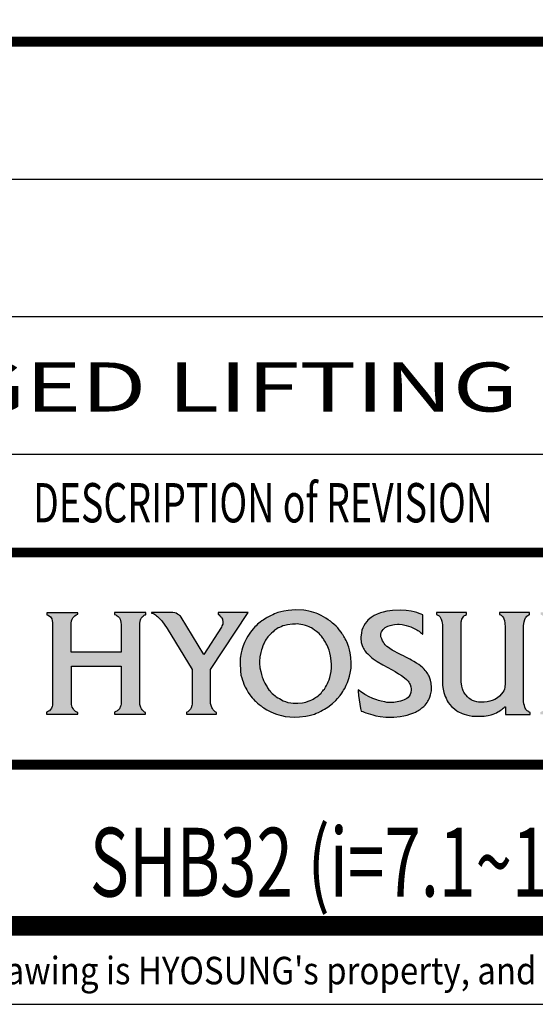
# Model space of a CAD drawing. Units: millimetres. Extents: x 81 to 2610, y 63 to 1800.
# Drawn here: x 1976 to 2094, y 63 to 289 of the extents above; entities that cross this region are included whole.
import ezdxf
from ezdxf.enums import TextEntityAlignment as Align

# ---------------------------------------------------------------- set-up
doc = ezdxf.new("R2010")
doc.units = ezdxf.units.MM
doc.header["$LTSCALE"] = 45
doc.layers.get('0').update_dxf_attribs({"linetype": 'CONTINUOUS', "lineweight": 30})
doc.styles.add('HY견고딕', font='HYGTRE.TTF')
doc.styles.add('ROMANS', font='romans.shx', dxfattribs={"width": 0.7, "height": 3.5, "bigfont": 'whgtxt.shx'})

# ---------------------------------------------------------------- blocks, each defined once
blk = doc.blocks.new('HS_A2양식_S(420X594MM)')
blk.add_line((18, 18), (580, 18))
at = {"color": 0}
blk.add_line((18, 14), (580, 14), dxfattribs=at)
blk.add_line((18, 14), (580, 14), dxfattribs=at)
at = {"color": 3, "const_width": 1}
blk.add_lwpolyline([(22, 18), (576, 18), (576, 396), (22, 396), (22, 17.5)], dxfattribs=at)
at = {"style": 'ROMANS', "width": 0.88}
blk.add_text("The information written in this drawing is HYOSUNG's property, and may not be", height=1.4, dxfattribs=at).set_placement((412.392, 15.017))
blk = doc.blocks.new('HYOSUNG_TITLE_A2')
h = blk.add_hatch(color=160)
h.paths.add_polyline_path([(-131.763, 13.219), (-131.763, 11.329), (-131.774, 11.276), (-131.788, 11.215), (-131.798, 11.17), (-131.845, 11.068), (-131.92, 10.972), (-131.926, 10.968), (-131.926, 10.968), (-131.956, 10.947), (-131.993, 10.921), (-132.112, 10.864), (-132.112, 10.763), (-130.527, 10.763), (-130.527, 10.86), (-130.574, 10.875), (-130.684, 10.963), (-130.774, 11.096), (-130.786, 11.165), (-130.816, 11.264), (-130.816, 15.453), (-130.775, 15.627), (-130.707, 15.708), (-130.642, 15.786), (-130.513, 15.835), (-130.513, 15.939), (-132.114, 15.939), (-132.114, 15.833), (-132.049, 15.818), (-132.011, 15.797), (-131.929, 15.753), (-131.886, 15.705), (-131.822, 15.649), (-131.781, 15.447), (-131.766, 15.312), (-131.766, 13.924), (-134.314, 13.924), (-134.314, 15.4), (-134.294, 15.512), (-134.26, 15.601), (-134.233, 15.673), (-134.192, 15.711), (-134.159, 15.742), (-134.092, 15.806), (-133.983, 15.85), (-133.983, 15.93), (-135.557, 15.93), (-135.557, 15.829), (-135.49, 15.804), (-135.363, 15.721), (-135.299, 15.625), (-135.277, 15.524), (-135.256, 15.429), (-135.256, 11.23), (-135.278, 11.15), (-135.315, 11.081), (-135.342, 11.03), (-135.384, 10.986), (-135.423, 10.945), (-135.475, 10.913), (-135.571, 10.854), (-135.571, 10.765), (-133.977, 10.765), (-133.977, 10.855), (-134.078, 10.897), (-134.144, 10.957), (-134.193, 11.001), (-134.218, 11.049), (-134.258, 11.123), (-134.278, 11.195), (-134.297, 11.264), (-134.297, 13.219)])
h.paths.add_polyline_path([(-127.569, 13.806), (-128.71, 15.706), (-128.796, 15.79), (-128.837, 15.825), (-128.973, 15.9), (-129.047, 15.923), (-129.138, 15.938), (-130.226, 15.938), (-130.226, 15.904), (-130.143, 15.888), (-130.1, 15.879), (-130.027, 15.821), (-129.94, 15.761), (-129.891, 15.713), (-129.815, 15.64), (-129.762, 15.587), (-129.717, 15.529), (-129.674, 15.473), (-129.58, 15.345), (-129.423, 15.132), (-128.159, 13.038), (-128.159, 11.238), (-128.225, 11.049), (-128.307, 10.956), (-128.349, 10.922), (-128.452, 10.836), (-128.452, 10.766), (-126.92, 10.766), (-126.92, 10.843), (-126.984, 10.888), (-127.02, 10.925), (-127.055, 10.96), (-127.108, 11.011), (-127.156, 11.11), (-127.216, 11.277), (-127.216, 13.048), (-125.308, 15.939), (-126.84, 15.939), (-126.84, 15.842), (-126.779, 15.815), (-126.709, 15.741), (-126.655, 15.687), (-126.616, 15.592), (-126.587, 15.457), (-126.604, 15.345), (-126.64, 15.266), (-126.66, 15.199)])
h.paths.add_polyline_path([(-125.673, 12.754), (-125.635, 12.62), (-125.599, 12.492), (-125.566, 12.405), (-125.526, 12.297), (-125.49, 12.214), (-125.456, 12.146), (-125.422, 12.083), (-125.379, 12.004), (-125.305, 11.864), (-125.22, 11.746), (-125.171, 11.686), (-125.104, 11.601), (-125.037, 11.533), (-124.984, 11.471), (-124.934, 11.428), (-124.889, 11.382), (-124.828, 11.327), (-124.753, 11.256), (-124.652, 11.185), (-124.577, 11.128), (-124.446, 11.039), (-124.356, 10.988), (-124.261, 10.938), (-124.183, 10.902), (-123.995, 10.814), (-123.862, 10.765), (-123.738, 10.726), (-123.61, 10.694), (-123.432, 10.654), (-123.191, 10.625), (-122.967, 10.617), (-122.688, 10.627), (-122.376, 10.658), (-122.203, 10.697), (-122.07, 10.733), (-121.936, 10.774), (-121.843, 10.813), (-121.727, 10.86), (-121.608, 10.912), (-121.52, 10.968), (-121.422, 11.025), (-121.258, 11.125), (-121.008, 11.309), (-120.847, 11.466), (-120.758, 11.563), (-120.621, 11.724), (-120.545, 11.844), (-120.492, 11.926), (-120.454, 11.986), (-120.394, 12.08), (-120.357, 12.161), (-120.319, 12.24), (-120.258, 12.378), (-120.219, 12.481), (-120.185, 12.587), (-120.148, 12.706), (-120.113, 12.86), (-120.073, 13.105), (-120.066, 13.377), (-120.077, 13.647), (-120.112, 13.887), (-120.149, 14.049), (-120.187, 14.172), (-120.218, 14.27), (-120.259, 14.363), (-120.29, 14.442), (-120.326, 14.516), (-120.365, 14.6), (-120.4, 14.665), (-120.433, 14.717), (-120.473, 14.782), (-120.539, 14.888), (-120.573, 14.934), (-120.675, 15.062), (-120.751, 15.158), (-120.835, 15.246), (-120.939, 15.348), (-121.011, 15.407), (-121.124, 15.498), (-121.231, 15.575), (-121.349, 15.661), (-121.475, 15.727), (-121.597, 15.79), (-121.767, 15.871), (-121.854, 15.904), (-121.968, 15.939), (-122.081, 15.976), (-122.227, 16.008), (-122.368, 16.038), (-122.472, 16.058), (-122.905, 16.071), (-123.277, 16.05), (-123.49, 16.01), (-123.649, 15.97), (-123.789, 15.934), (-123.883, 15.9), (-123.959, 15.866), (-124.056, 15.829), (-124.135, 15.793), (-124.205, 15.76), (-124.27, 15.724), (-124.336, 15.687), (-124.396, 15.651), (-124.48, 15.598), (-124.615, 15.513), (-124.7, 15.447), (-124.758, 15.403), (-124.832, 15.346), (-124.899, 15.271), (-124.971, 15.208), (-125.049, 15.114), (-125.12, 15.028), (-125.181, 14.949), (-125.256, 14.836), (-125.319, 14.739), (-125.394, 14.623), (-125.498, 14.412), (-125.566, 14.243), (-125.596, 14.141), (-125.632, 14.023), (-125.667, 13.881), (-125.707, 13.612), (-125.714, 13.358), (-125.704, 12.981)])
h.paths.add_polyline_path([(-124.709, 13.125), (-124.733, 13.409), (-124.706, 13.684), (-124.669, 13.899), (-124.624, 14.046), (-124.594, 14.131), (-124.533, 14.32), (-124.497, 14.389), (-124.462, 14.462), (-124.432, 14.526), (-124.392, 14.582), (-124.346, 14.649), (-124.309, 14.703), (-124.254, 14.756), (-124.185, 14.822), (-124.118, 14.887), (-124.036, 14.966), (-123.962, 15.038), (-123.905, 15.077), (-123.847, 15.114), (-123.784, 15.154), (-123.716, 15.181), (-123.627, 15.219), (-123.541, 15.257), (-123.449, 15.281), (-123.302, 15.322), (-123.059, 15.346), (-122.891, 15.354), (-122.817, 15.361), (-122.724, 15.35), (-122.522, 15.317), (-122.39, 15.288), (-122.281, 15.247), (-122.199, 15.217), (-122.142, 15.185), (-122.091, 15.158), (-122.015, 15.104), (-121.927, 15.04), (-121.83, 14.97), (-121.704, 14.879), (-121.641, 14.805), (-121.578, 14.731), (-121.511, 14.643), (-121.479, 14.607), (-121.453, 14.556), (-121.405, 14.488), (-121.364, 14.43), (-121.334, 14.346), (-121.292, 14.271), (-121.259, 14.193), (-121.186, 14.031), (-121.15, 13.889), (-121.113, 13.736), (-121.079, 13.485), (-121.063, 13.296), (-121.063, 13.124), (-121.089, 12.941), (-121.115, 12.793), (-121.157, 12.629), (-121.19, 12.508), (-121.233, 12.416), (-121.274, 12.328), (-121.348, 12.163), (-121.455, 12.012), (-121.509, 11.947), (-121.55, 11.898), (-121.599, 11.839), (-121.695, 11.75), (-121.744, 11.708), (-121.811, 11.65), (-121.874, 11.615), (-121.927, 11.576), (-121.998, 11.536), (-122.062, 11.498), (-122.15, 11.462), (-122.256, 11.426), (-122.372, 11.382), (-122.538, 11.347), (-122.781, 11.327), (-122.888, 11.32), (-123.096, 11.334), (-123.291, 11.365), (-123.405, 11.408), (-123.52, 11.452), (-123.705, 11.557), (-123.869, 11.635), (-123.937, 11.704), (-124.01, 11.764), (-124.088, 11.827), (-124.145, 11.892), (-124.193, 11.952), (-124.248, 12.013), (-124.363, 12.179), (-124.413, 12.267), (-124.457, 12.345), (-124.492, 12.407), (-124.523, 12.485), (-124.561, 12.577), (-124.593, 12.657), (-124.626, 12.78), (-124.67, 12.937)], flags=16)
h = blk.add_hatch(color=160)
h.paths.add_polyline_path([(-103.704, 12.274), (-103.761, 12.395), (-103.805, 12.486), (-103.841, 12.562), (-103.879, 12.667), (-103.92, 12.792), (-103.955, 12.946), (-103.988, 13.188), (-103.998, 13.356), (-103.989, 13.52), (-103.978, 13.633), (-103.948, 13.806), (-103.916, 13.94), (-103.887, 14.055), (-103.85, 14.147), (-103.822, 14.216), (-103.78, 14.282), (-103.734, 14.349), (-103.677, 14.437), (-103.627, 14.514), (-103.588, 14.575), (-103.539, 14.63), (-103.506, 14.668), (-103.431, 14.738), (-103.364, 14.797), (-103.288, 14.858), (-103.224, 14.907), (-103.148, 14.963), (-103.062, 15.018), (-102.926, 15.077), (-102.808, 15.129), (-102.696, 15.176), (-102.579, 15.212), (-102.409, 15.246), (-102.23, 15.276), (-102.058, 15.292), (-101.99, 15.296), (-101.901, 15.292), (-101.729, 15.269), (-101.537, 15.24), (-101.41, 15.207), (-101.289, 15.175), (-101.2, 15.137), (-101.077, 15.085), (-100.994, 15.046), (-100.902, 14.995), (-100.815, 14.943), (-100.731, 14.89), (-100.68, 14.848), (-100.63, 14.804), (-100.59, 14.804), (-100.59, 15.854), (-100.825, 15.905), (-101.029, 15.94), (-101.303, 15.972), (-101.625, 15.999), (-101.819, 16.008), (-102.066, 15.999), (-102.386, 15.981), (-102.653, 15.947), (-102.845, 15.907), (-103.011, 15.864), (-103.192, 15.81), (-103.394, 15.735), (-103.562, 15.66), (-103.656, 15.619), (-103.756, 15.554), (-103.878, 15.477), (-103.975, 15.409), (-104.055, 15.349), (-104.16, 15.263), (-104.226, 15.207), (-104.304, 15.128), (-104.385, 15.043), (-104.458, 14.968), (-104.534, 14.867), (-104.586, 14.786), (-104.655, 14.673), (-104.726, 14.55), (-104.778, 14.444), (-104.853, 14.267), (-104.936, 13.994), (-104.971, 13.777), (-104.996, 13.625), (-105.021, 13.333), (-105.022, 13.167), (-105.018, 12.963), (-104.999, 12.744), (-104.965, 12.567), (-104.934, 12.421), (-104.895, 12.299), (-104.823, 12.137), (-104.778, 12.039), (-104.742, 11.976), (-104.704, 11.908), (-104.62, 11.768), (-104.569, 11.688), (-104.529, 11.625), (-104.475, 11.56), (-104.427, 11.519), (-104.34, 11.429), (-104.263, 11.358), (-104.201, 11.3), (-104.108, 11.219), (-104.037, 11.177), (-103.95, 11.112), (-103.813, 11.024), (-103.692, 10.963), (-103.578, 10.91), (-103.469, 10.86), (-103.308, 10.798), (-103.178, 10.757), (-103.042, 10.717), (-102.903, 10.681), (-102.713, 10.646), (-102.47, 10.619), (-102.088, 10.597), (-101.879, 10.593), (-101.65, 10.596), (-101.228, 10.617), (-100.916, 10.645), (-100.613, 10.692), (-100.403, 10.725), (-100.226, 10.767), (-100.066, 10.801), (-100.032, 10.818), (-100.032, 10.906), (-100.061, 10.932), (-100.07, 10.976), (-100.084, 11.071), (-100.084, 13.047), (-100.068, 13.166), (-100.043, 13.303), (-100.018, 13.372), (-100.001, 13.418), (-101.33, 13.418), (-101.33, 13.313), (-101.261, 13.298), (-101.215, 13.264), (-101.179, 13.229), (-101.141, 13.184), (-101.113, 13.147), (-101.082, 13.087), (-101.06, 13.032), (-101.036, 12.953), (-101.019, 12.831), (-101.019, 11.406), (-101.123, 11.387), (-101.268, 11.351), (-101.458, 11.321), (-101.682, 11.296), (-101.763, 11.292), (-101.868, 11.293), (-102.078, 11.306), (-102.278, 11.327), (-102.44, 11.358), (-102.577, 11.394), (-102.682, 11.433), (-102.777, 11.469), (-102.918, 11.525), (-103.001, 11.581), (-103.104, 11.642), (-103.178, 11.704), (-103.293, 11.797), (-103.359, 11.854), (-103.438, 11.93), (-103.492, 11.988), (-103.539, 12.039), (-103.589, 12.099), (-103.642, 12.171)])
h.paths.add_polyline_path([(-105.68, 15.15), (-105.676, 15.291), (-105.644, 15.451), (-105.617, 15.521), (-105.585, 15.578), (-105.547, 15.64), (-105.512, 15.681), (-105.477, 15.716), (-105.436, 15.757), (-105.377, 15.791), (-105.335, 15.819), (-105.281, 15.839), (-105.281, 15.94), (-106.776, 15.94), (-106.776, 15.836), (-106.708, 15.804), (-106.646, 15.771), (-106.605, 15.733), (-106.567, 15.691), (-106.529, 15.632), (-106.501, 15.579), (-106.467, 15.488), (-106.442, 15.371), (-106.426, 15.287), (-106.411, 15.155), (-106.411, 12.261), (-109.001, 15.606), (-109.063, 15.713), (-109.099, 15.796), (-109.131, 15.879), (-109.145, 15.944), (-110.426, 15.944), (-110.426, 15.836), (-110.356, 15.807), (-110.307, 15.775), (-110.255, 15.734), (-110.213, 15.696), (-110.177, 15.658), (-110.149, 15.616), (-110.121, 15.573), (-110.09, 15.503), (-110.064, 15.402), (-110.048, 15.267), (-110.048, 11.471), (-110.064, 11.311), (-110.103, 11.191), (-110.14, 11.115), (-110.182, 11.056), (-110.228, 11.002), (-110.282, 10.948), (-110.323, 10.924), (-110.381, 10.899), (-110.437, 10.874), (-110.437, 10.759), (-108.945, 10.759), (-108.945, 10.866), (-108.999, 10.896), (-109.064, 10.939), (-109.113, 10.981), (-109.153, 11.022), (-109.188, 11.064), (-109.218, 11.107), (-109.256, 11.161), (-109.287, 11.262), (-109.31, 11.388), (-109.325, 11.549), (-109.325, 14.523), (-106.987, 11.5), (-106.853, 11.332), (-106.756, 11.21), (-106.664, 11.101), (-106.593, 11.02), (-106.498, 10.933), (-106.373, 10.842), (-106.254, 10.761), (-106.124, 10.694), (-105.995, 10.639), (-105.885, 10.599), (-105.761, 10.568), (-105.68, 10.556)])
h.paths.add_polyline_path([(-111.294, 15.281), (-111.262, 15.47), (-111.23, 15.591), (-111.198, 15.668), (-111.164, 15.713), (-111.119, 15.751), (-111.076, 15.788), (-111.031, 15.816), (-111.008, 15.83), (-110.988, 15.832), (-110.988, 15.942), (-112.521, 15.942), (-112.521, 15.842), (-112.462, 15.827), (-112.436, 15.807), (-112.405, 15.769), (-112.35, 15.72), (-112.315, 15.665), (-112.297, 15.625), (-112.269, 15.541), (-112.241, 15.396), (-112.225, 15.189), (-112.225, 12.324), (-112.239, 12.138), (-112.266, 12.041), (-112.3, 11.961), (-112.355, 11.882), (-112.421, 11.797), (-112.52, 11.686), (-112.618, 11.603), (-112.759, 11.515), (-112.884, 11.464), (-113.002, 11.423), (-113.147, 11.395), (-113.299, 11.376), (-113.412, 11.372), (-113.468, 11.371), (-113.582, 11.379), (-113.67, 11.394), (-113.794, 11.426), (-113.894, 11.465), (-113.963, 11.503), (-114.034, 11.545), (-114.074, 11.584), (-114.138, 11.643), (-114.219, 11.73), (-114.254, 11.776), (-114.303, 11.843), (-114.326, 11.892), (-114.358, 11.962), (-114.392, 12.052), (-114.429, 12.195), (-114.468, 12.416), (-114.468, 15.389), (-114.465, 15.471), (-114.455, 15.525), (-114.435, 15.606), (-114.404, 15.656), (-114.369, 15.71), (-114.331, 15.751), (-114.297, 15.781), (-114.25, 15.807), (-114.203, 15.834), (-114.203, 15.942), (-115.721, 15.942), (-115.721, 15.841), (-115.654, 15.81), (-115.593, 15.774), (-115.556, 15.735), (-115.519, 15.678), (-115.486, 15.606), (-115.454, 15.507), (-115.432, 15.398), (-115.424, 15.335), (-115.413, 15.188), (-115.413, 12.226), (-115.383, 12.047), (-115.347, 11.87), (-115.314, 11.76), (-115.278, 11.668), (-115.234, 11.575), (-115.175, 11.451), (-115.122, 11.357), (-115.048, 11.266), (-114.957, 11.165), (-114.889, 11.102), (-114.791, 11.018), (-114.693, 10.943), (-114.632, 10.905), (-114.564, 10.87), (-114.486, 10.832), (-114.418, 10.8), (-114.31, 10.764), (-114.198, 10.729), (-114.066, 10.694), (-113.91, 10.674), (-113.741, 10.662), (-113.528, 10.658), (-113.296, 10.666), (-113.198, 10.682), (-113.086, 10.703), (-112.941, 10.741), (-112.835, 10.773), (-112.75, 10.802), (-112.676, 10.841), (-112.605, 10.879), (-112.553, 10.91), (-112.485, 10.95), (-112.425, 10.986), (-112.386, 11.022), (-112.325, 11.067), (-112.273, 11.108), (-112.254, 11.123), (-112.235, 11.139), (-112.217, 11.136), (-112.217, 10.758), (-110.952, 10.758), (-110.952, 10.856), (-111.002, 10.874), (-111.031, 10.899), (-111.079, 10.924), (-111.104, 10.944), (-111.137, 10.969), (-111.153, 10.995), (-111.182, 11.027), (-111.205, 11.066), (-111.22, 11.117), (-111.248, 11.203), (-111.27, 11.289), (-111.288, 11.404), (-111.294, 11.463)])
h.paths.add_polyline_path([(-116.056, 11.633), (-116.023, 11.744), (-115.981, 11.95), (-115.975, 12.13), (-115.989, 12.352), (-116.021, 12.499), (-116.058, 12.606), (-116.09, 12.694), (-116.125, 12.76), (-116.162, 12.817), (-116.199, 12.879), (-116.244, 12.931), (-116.298, 12.992), (-116.35, 13.052), (-116.42, 13.121), (-116.542, 13.233), (-116.626, 13.292), (-116.74, 13.37), (-116.876, 13.454), (-116.991, 13.52), (-117.087, 13.567), (-117.212, 13.63), (-117.275, 13.667), (-117.408, 13.734), (-117.514, 13.78), (-117.593, 13.815), (-117.698, 13.88), (-117.88, 13.974), (-117.987, 14.029), (-118.089, 14.102), (-118.162, 14.153), (-118.245, 14.22), (-118.335, 14.299), (-118.393, 14.368), (-118.428, 14.428), (-118.47, 14.503), (-118.51, 14.599), (-118.548, 14.711), (-118.559, 14.771), (-118.554, 14.834), (-118.533, 14.919), (-118.513, 14.963), (-118.494, 15.011), (-118.442, 15.077), (-118.394, 15.13), (-118.328, 15.185), (-118.261, 15.22), (-118.197, 15.246), (-118.081, 15.284), (-117.95, 15.315), (-117.862, 15.324), (-117.703, 15.344), (-117.624, 15.344), (-117.462, 15.331), (-117.335, 15.303), (-117.26, 15.285), (-117.151, 15.25), (-117.037, 15.207), (-116.959, 15.178), (-116.863, 15.136), (-116.787, 15.097), (-116.717, 15.062), (-116.674, 15.034), (-116.609, 14.986), (-116.566, 14.955), (-116.531, 14.924), (-116.487, 14.891), (-116.451, 14.849), (-116.435, 14.831), (-116.41, 14.831), (-116.41, 15.83), (-116.509, 15.856), (-116.606, 15.892), (-116.722, 15.935), (-116.852, 15.97), (-117.011, 16.012), (-117.266, 16.046), (-117.53, 16.06), (-117.958, 16.045), (-118.092, 16.033), (-118.244, 16.002), (-118.437, 15.963), (-118.565, 15.932), (-118.664, 15.896), (-118.747, 15.859), (-118.894, 15.79), (-118.952, 15.751), (-119.047, 15.686), (-119.11, 15.638), (-119.212, 15.546), (-119.268, 15.477), (-119.356, 15.379), (-119.422, 15.266), (-119.471, 15.164), (-119.516, 15.036), (-119.544, 14.912), (-119.571, 14.695), (-119.571, 14.629), (-119.548, 14.413), (-119.51, 14.269), (-119.474, 14.184), (-119.433, 14.102), (-119.4, 14.051), (-119.364, 13.997), (-119.295, 13.912), (-119.224, 13.839), (-119.156, 13.77), (-119.03, 13.649), (-118.938, 13.584), (-118.839, 13.513), (-118.75, 13.45), (-118.459, 13.277), (-118.207, 13.145), (-118.01, 13.037), (-117.832, 12.933), (-117.654, 12.828), (-117.507, 12.739), (-117.349, 12.621), (-117.254, 12.536), (-117.172, 12.452), (-117.125, 12.392), (-117.092, 12.333), (-117.06, 12.269), (-117.025, 12.16), (-117.008, 12.057), (-117.008, 11.999), (-117.024, 11.866), (-117.058, 11.766), (-117.109, 11.677), (-117.169, 11.623), (-117.232, 11.571), (-117.296, 11.532), (-117.372, 11.498), (-117.446, 11.465), (-117.559, 11.429), (-117.725, 11.391), (-117.899, 11.365), (-118.071, 11.364), (-118.247, 11.369), (-118.356, 11.392), (-118.536, 11.425), (-118.666, 11.463), (-118.766, 11.493), (-118.863, 11.531), (-118.966, 11.572), (-119.037, 11.6), (-119.111, 11.638), (-119.179, 11.675), (-119.295, 11.736), (-119.368, 11.773), (-119.442, 11.823), (-119.519, 11.875), (-119.59, 11.922), (-119.644, 11.958), (-119.707, 12), (-119.702, 11.93), (-119.687, 11.713), (-119.653, 11.5), (-119.62, 11.283), (-119.584, 11.063), (-119.559, 10.922), (-119.475, 10.903), (-119.404, 10.874), (-119.313, 10.838), (-119.201, 10.799), (-119.084, 10.761), (-118.96, 10.726), (-118.811, 10.691), (-118.589, 10.653), (-118.303, 10.623), (-118.074, 10.614), (-117.899, 10.623), (-117.577, 10.654), (-117.378, 10.687), (-117.207, 10.724), (-117.077, 10.766), (-116.971, 10.802), (-116.884, 10.833), (-116.796, 10.871), (-116.743, 10.904), (-116.676, 10.941), (-116.614, 10.975), (-116.555, 11.013), (-116.515, 11.043), (-116.463, 11.082), (-116.415, 11.118), (-116.375, 11.152), (-116.335, 11.185), (-116.3, 11.225), (-116.254, 11.288), (-116.201, 11.36), (-116.158, 11.421), (-116.126, 11.484), (-116.093, 11.547)])
at = {"color": 3}
for p, q in [((-170.253, 45.144), (-85, 44.998)), ((-170, 45), (-85, 45)), ((-170, 45), (-85, 45)), ((-170, 38), (-85, 38)), ((-170, 31), (-85, 31)), ((-170, 24), (-85, 24)), ((-170, 19), (-85, 19)), ((-155, 8.197), (-85, 8.197))]:
    blk.add_line(p, q, dxfattribs=at)
at = {"color": 160}
for p, q in [((-114.203, 15.942), (-115.721, 15.942)), ((-115.721, 15.942), (-115.721, 15.841)), ((-115.721, 15.841), (-115.654, 15.81)), ((-115.654, 15.81), (-115.593, 15.774)), ((-115.593, 15.774), (-115.556, 15.735)), ((-115.556, 15.735), (-115.519, 15.678)), ((-115.519, 15.678), (-115.486, 15.606)), ((-115.486, 15.606), (-115.454, 15.507)), ((-114.455, 15.525), (-114.435, 15.606)), ((-114.435, 15.606), (-114.404, 15.656)), ((-114.404, 15.656), (-114.369, 15.71)), ((-114.369, 15.71), (-114.331, 15.751)), ((-114.331, 15.751), (-114.297, 15.781)), ((-114.297, 15.781), (-114.25, 15.807)), ((-114.25, 15.807), (-114.203, 15.834)), ((-114.203, 15.834), (-114.203, 15.942)), ((-112.521, 15.942), (-112.521, 15.842)), ((-110.988, 15.942), (-112.521, 15.942)), ((-112.521, 15.842), (-112.462, 15.827)), ((-112.462, 15.827), (-112.436, 15.807)), ((-112.436, 15.807), (-112.405, 15.769)), ((-112.405, 15.769), (-112.35, 15.72)), ((-112.35, 15.72), (-112.315, 15.665)), ((-112.315, 15.665), (-112.297, 15.625)), ((-112.297, 15.625), (-112.269, 15.541)), ((-112.269, 15.541), (-112.241, 15.396)), ((-111.262, 15.47), (-111.23, 15.591)), ((-111.23, 15.591), (-111.198, 15.668)), ((-111.198, 15.668), (-111.164, 15.713)), ((-111.164, 15.713), (-111.119, 15.751)), ((-111.119, 15.751), (-111.076, 15.788)), ((-111.076, 15.788), (-111.031, 15.816)), ((-111.031, 15.816), (-111.008, 15.83)), ((-111.008, 15.83), (-110.988, 15.832)), ((-110.988, 15.832), (-110.988, 15.942)), ((-115.454, 15.507), (-115.432, 15.398)), ((-115.432, 15.398), (-115.424, 15.335)), ((-115.424, 15.335), (-115.413, 15.188)), ((-115.413, 15.188), (-115.413, 12.226)), ((-114.468, 15.389), (-114.465, 15.471)), ((-114.468, 12.416), (-114.468, 15.389)), ((-114.465, 15.471), (-114.455, 15.525)), ((-112.241, 15.396), (-112.225, 15.189)), ((-112.225, 15.189), (-112.225, 12.324)), ((-111.294, 15.281), (-111.262, 15.47)), ((-111.294, 11.463), (-111.294, 15.281)), ((-115.413, 12.226), (-115.383, 12.047)), ((-115.383, 12.047), (-115.347, 11.87)), ((-114.429, 12.195), (-114.468, 12.416)), ((-114.392, 12.052), (-114.429, 12.195)), ((-114.358, 11.962), (-114.392, 12.052)), ((-112.266, 12.041), (-112.3, 11.961)), ((-112.239, 12.138), (-112.266, 12.041)), ((-112.225, 12.324), (-112.239, 12.138)), ((-115.347, 11.87), (-115.314, 11.76)), ((-115.314, 11.76), (-115.278, 11.668)), ((-115.278, 11.668), (-115.234, 11.575)), ((-115.234, 11.575), (-115.175, 11.451)), ((-114.326, 11.892), (-114.358, 11.962)), ((-114.303, 11.843), (-114.326, 11.892)), ((-114.254, 11.776), (-114.303, 11.843)), ((-114.219, 11.73), (-114.254, 11.776)), ((-114.138, 11.643), (-114.219, 11.73)), ((-114.074, 11.584), (-114.138, 11.643)), ((-114.034, 11.545), (-114.074, 11.584)), ((-113.963, 11.503), (-114.034, 11.545)), ((-112.618, 11.603), (-112.759, 11.515)), ((-112.52, 11.686), (-112.618, 11.603)), ((-112.421, 11.797), (-112.52, 11.686)), ((-112.355, 11.882), (-112.421, 11.797)), ((-112.3, 11.961), (-112.355, 11.882)), ((-115.175, 11.451), (-115.122, 11.357)), ((-115.122, 11.357), (-115.048, 11.266)), ((-115.048, 11.266), (-114.957, 11.165)), ((-114.957, 11.165), (-114.889, 11.102)), ((-114.889, 11.102), (-114.791, 11.018)), ((-113.894, 11.465), (-113.963, 11.503)), ((-113.794, 11.426), (-113.894, 11.465)), ((-113.67, 11.394), (-113.794, 11.426)), ((-113.582, 11.379), (-113.67, 11.394)), ((-113.468, 11.371), (-113.582, 11.379)), ((-113.412, 11.372), (-113.468, 11.371)), ((-113.299, 11.376), (-113.412, 11.372)), ((-113.147, 11.395), (-113.299, 11.376)), ((-113.002, 11.423), (-113.147, 11.395)), ((-112.884, 11.464), (-113.002, 11.423)), ((-112.759, 11.515), (-112.884, 11.464)), ((-112.386, 11.022), (-112.325, 11.067)), ((-112.325, 11.067), (-112.273, 11.108)), ((-112.273, 11.108), (-112.254, 11.123)), ((-112.254, 11.123), (-112.242, 11.133)), ((-112.242, 11.133), (-112.224, 11.137)), ((-112.224, 11.137), (-112.217, 11.136)), ((-112.217, 11.136), (-112.217, 11.129)), ((-112.217, 11.129), (-112.217, 10.758)), ((-111.288, 11.404), (-111.294, 11.463)), ((-111.27, 11.289), (-111.288, 11.404)), ((-111.248, 11.203), (-111.27, 11.289)), ((-111.22, 11.117), (-111.248, 11.203)), ((-111.205, 11.066), (-111.22, 11.117)), ((-111.182, 11.027), (-111.205, 11.066)), ((-111.153, 10.995), (-111.182, 11.027)), ((-114.791, 11.018), (-114.693, 10.943)), ((-114.693, 10.943), (-114.632, 10.905)), ((-114.632, 10.905), (-114.564, 10.87)), ((-114.564, 10.87), (-114.486, 10.832)), ((-114.486, 10.832), (-114.418, 10.8)), ((-114.418, 10.8), (-114.31, 10.764)), ((-114.31, 10.764), (-114.198, 10.729)), ((-114.198, 10.729), (-114.066, 10.694)), ((-114.066, 10.694), (-113.91, 10.674)), ((-113.91, 10.674), (-113.741, 10.662)), ((-113.741, 10.662), (-113.528, 10.658)), ((-113.528, 10.658), (-113.296, 10.666)), ((-113.296, 10.666), (-113.198, 10.682)), ((-113.198, 10.682), (-113.086, 10.703)), ((-113.086, 10.703), (-112.941, 10.741)), ((-112.941, 10.741), (-112.835, 10.773)), ((-112.835, 10.773), (-112.75, 10.802)), ((-112.75, 10.802), (-112.676, 10.841)), ((-112.676, 10.841), (-112.605, 10.879)), ((-112.605, 10.879), (-112.553, 10.91)), ((-112.553, 10.91), (-112.485, 10.95)), ((-112.485, 10.95), (-112.425, 10.986)), ((-112.425, 10.986), (-112.386, 11.022)), ((-112.217, 10.758), (-110.952, 10.758)), ((-111.137, 10.969), (-111.153, 10.995)), ((-111.104, 10.944), (-111.137, 10.969)), ((-111.079, 10.924), (-111.104, 10.944)), ((-111.031, 10.899), (-111.079, 10.924)), ((-111.002, 10.874), (-111.031, 10.899)), ((-110.952, 10.856), (-111.002, 10.874)), ((-110.952, 10.758), (-110.952, 10.856))]:
    blk.add_line(p, q, dxfattribs=at)
blk.add_line((-170, 0), (0, 0))
at = {"color": 3, "const_width": 0.5}
for points in [[(-170.25, 45), (-85, 45)], [(-85, 19), (-170, 19)], [(-85, 8.197), (-155, 8.197)]]:
    blk.add_lwpolyline(points, dxfattribs=at)
at = {"color": 160}
for points in [[(-122.472, 16.058), (-122.905, 16.071), (-123.277, 16.05), (-123.49, 16.01), (-123.649, 15.97), (-123.789, 15.934), (-123.883, 15.9), (-123.959, 15.866), (-124.056, 15.829), (-124.135, 15.793), (-124.205, 15.76), (-124.27, 15.724), (-124.336, 15.687), (-124.396, 15.651), (-124.48, 15.598), (-124.549, 15.555), (-124.615, 15.513), (-124.7, 15.447), (-124.758, 15.403), (-124.832, 15.346), (-124.899, 15.271), (-124.971, 15.208), (-125.049, 15.114), (-125.12, 15.028), (-125.181, 14.949), (-125.256, 14.836), (-125.319, 14.739), (-125.394, 14.623), (-125.498, 14.412), (-125.566, 14.243), (-125.596, 14.141), (-125.632, 14.023), (-125.667, 13.881), (-125.707, 13.612), (-125.714, 13.358), (-125.704, 12.981), (-125.673, 12.754), (-125.635, 12.62), (-125.599, 12.492), (-125.566, 12.405), (-125.526, 12.297), (-125.49, 12.214), (-125.456, 12.146), (-125.422, 12.083), (-125.379, 12.004), (-125.305, 11.864), (-125.22, 11.746), (-125.171, 11.686), (-125.104, 11.601), (-125.037, 11.533), (-124.984, 11.471), (-124.934, 11.428), (-124.889, 11.382), (-124.828, 11.327), (-124.753, 11.256), (-124.652, 11.185), (-124.577, 11.128), (-124.509, 11.082), (-124.446, 11.039), (-124.356, 10.988), (-124.261, 10.938), (-124.183, 10.902), (-123.995, 10.814), (-123.862, 10.765), (-123.738, 10.726), (-123.61, 10.694), (-123.432, 10.654), (-123.191, 10.625), (-122.967, 10.617), (-122.688, 10.627), (-122.376, 10.658), (-122.203, 10.697), (-122.07, 10.733), (-121.936, 10.774), (-121.843, 10.813), (-121.727, 10.86), (-121.608, 10.912), (-121.52, 10.968), (-121.422, 11.025), (-121.258, 11.125), (-121.008, 11.309), (-120.847, 11.466), (-120.758, 11.563), (-120.621, 11.724), (-120.545, 11.844), (-120.492, 11.926), (-120.454, 11.986), (-120.394, 12.08), (-120.357, 12.161), (-120.319, 12.24), (-120.287, 12.312), (-120.258, 12.378), (-120.219, 12.481), (-120.185, 12.587), (-120.148, 12.706), (-120.113, 12.86), (-120.073, 13.105), (-120.066, 13.377), (-120.077, 13.647), (-120.112, 13.887), (-120.149, 14.049), (-120.187, 14.172), (-120.218, 14.27), (-120.259, 14.363), (-120.29, 14.442), (-120.326, 14.516), (-120.365, 14.6), (-120.4, 14.665), (-120.433, 14.717), (-120.473, 14.782), (-120.5, 14.827), (-120.537, 14.886), (-120.573, 14.934), (-120.675, 15.062), (-120.751, 15.158), (-120.835, 15.246), (-120.939, 15.348), (-121.011, 15.407), (-121.124, 15.498), (-121.231, 15.575), (-121.349, 15.661), (-121.475, 15.727), (-121.597, 15.79), (-121.767, 15.871), (-121.854, 15.904), (-121.968, 15.939), (-122.081, 15.976), (-122.227, 16.008), (-122.368, 16.038), (-122.472, 16.058)], [(-135.557, 15.93), (-135.557, 15.829), (-135.49, 15.804), (-135.363, 15.721), (-135.299, 15.625), (-135.277, 15.524), (-135.256, 15.429), (-135.256, 11.23), (-135.278, 11.15), (-135.315, 11.081), (-135.342, 11.03), (-135.384, 10.986), (-135.423, 10.945), (-135.475, 10.913), (-135.522, 10.884), (-135.571, 10.871), (-135.571, 10.765), (-133.977, 10.765), (-133.977, 10.855), (-134.029, 10.877), (-134.092, 10.91), (-134.144, 10.957), (-134.193, 11.001), (-134.218, 11.049), (-134.258, 11.123), (-134.278, 11.195), (-134.297, 11.264), (-134.297, 13.219), (-131.763, 13.219), (-131.763, 11.329), (-131.774, 11.276), (-131.788, 11.215), (-131.798, 11.17), (-131.818, 11.125), (-131.836, 11.088), (-131.862, 11.046), (-131.894, 11.006), (-131.926, 10.968), (-131.956, 10.947), (-131.993, 10.921), (-132.044, 10.897), (-132.112, 10.864), (-132.112, 10.763), (-130.527, 10.763), (-130.527, 10.86), (-130.574, 10.875), (-130.618, 10.91), (-130.662, 10.949), (-130.698, 10.983), (-130.733, 11.035), (-130.776, 11.106), (-130.786, 11.165), (-130.816, 11.264), (-130.816, 15.406), (-130.807, 15.492), (-130.787, 15.576), (-130.765, 15.621), (-130.746, 15.661), (-130.707, 15.708), (-130.677, 15.744), (-130.638, 15.774), (-130.607, 15.799), (-130.563, 15.816), (-130.53, 15.828), (-130.513, 15.835), (-130.513, 15.939), (-132.114, 15.939), (-132.114, 15.833), (-132.049, 15.818), (-132.011, 15.797), (-131.969, 15.774), (-131.923, 15.746), (-131.886, 15.705), (-131.85, 15.673), (-131.814, 15.608), (-131.781, 15.447), (-131.766, 15.312), (-131.766, 13.924), (-134.314, 13.924), (-134.314, 15.4), (-134.294, 15.512), (-134.26, 15.601), (-134.233, 15.673), (-134.192, 15.711), (-134.159, 15.742), (-134.123, 15.777), (-134.052, 15.822), (-133.983, 15.85), (-133.983, 15.93), (-135.557, 15.93)], [(-130.226, 15.938), (-130.226, 15.904), (-130.143, 15.888), (-130.1, 15.879), (-130.065, 15.851), (-130.027, 15.821), (-129.965, 15.778), (-129.92, 15.742), (-129.891, 15.713), (-129.815, 15.64), (-129.762, 15.587), (-129.717, 15.529), (-129.674, 15.473), (-129.58, 15.345), (-129.423, 15.132), (-128.159, 13.038), (-128.159, 11.283), (-128.172, 11.201), (-128.209, 11.097), (-128.243, 11.029), (-128.279, 10.989), (-128.31, 10.954), (-128.349, 10.922), (-128.385, 10.892), (-128.429, 10.869), (-128.452, 10.858), (-128.452, 10.766), (-126.92, 10.766), (-126.92, 10.856), (-126.95, 10.863), (-126.984, 10.888), (-127.02, 10.925), (-127.055, 10.96), (-127.091, 10.995), (-127.126, 11.049), (-127.156, 11.11), (-127.191, 11.206), (-127.216, 11.304), (-127.216, 13.048), (-125.308, 15.939), (-126.84, 15.939), (-126.84, 15.842), (-126.779, 15.815), (-126.744, 15.778), (-126.709, 15.741), (-126.671, 15.703), (-126.644, 15.66), (-126.62, 15.603), (-126.609, 15.563), (-126.591, 15.479), (-126.591, 15.426), (-126.604, 15.345), (-126.64, 15.266), (-126.66, 15.199), (-127.569, 13.806), (-128.71, 15.706), (-128.757, 15.752), (-128.796, 15.79), (-128.837, 15.825), (-128.903, 15.862), (-128.973, 15.9), (-129.047, 15.923), (-129.138, 15.938), (-130.226, 15.938)], [(-122.891, 15.354), (-123.059, 15.346), (-123.302, 15.322), (-123.449, 15.281), (-123.541, 15.257), (-123.627, 15.219), (-123.716, 15.181), (-123.784, 15.154), (-123.847, 15.114), (-123.905, 15.077), (-123.962, 15.038), (-124.036, 14.966), (-124.118, 14.887), (-124.185, 14.822), (-124.254, 14.756), (-124.309, 14.703), (-124.346, 14.649), (-124.392, 14.582), (-124.432, 14.526), (-124.462, 14.462), (-124.497, 14.389), (-124.525, 14.334), (-124.558, 14.243), (-124.594, 14.131), (-124.624, 14.046), (-124.669, 13.899), (-124.706, 13.684), (-124.729, 13.448), (-124.729, 13.363), (-124.709, 13.125), (-124.67, 12.937), (-124.626, 12.78), (-124.593, 12.657), (-124.561, 12.577), (-124.523, 12.485), (-124.492, 12.407), (-124.457, 12.345), (-124.413, 12.267), (-124.377, 12.204), (-124.348, 12.159), (-124.316, 12.111), (-124.248, 12.013), (-124.193, 11.952), (-124.145, 11.892), (-124.088, 11.827), (-124.01, 11.764), (-123.937, 11.704), (-123.879, 11.645), (-123.799, 11.602), (-123.705, 11.557), (-123.52, 11.452), (-123.405, 11.408), (-123.291, 11.365), (-123.128, 11.339), (-123.015, 11.329), (-122.888, 11.32), (-122.781, 11.327), (-122.538, 11.347), (-122.372, 11.382), (-122.256, 11.426), (-122.15, 11.462), (-122.062, 11.498), (-121.998, 11.536), (-121.927, 11.576), (-121.874, 11.615), (-121.811, 11.65), (-121.744, 11.708), (-121.695, 11.75), (-121.599, 11.839), (-121.55, 11.898), (-121.509, 11.947), (-121.466, 11.999), (-121.429, 12.048), (-121.364, 12.141), (-121.321, 12.224), (-121.274, 12.328), (-121.233, 12.416), (-121.19, 12.508), (-121.157, 12.629), (-121.115, 12.793), (-121.089, 12.941), (-121.063, 13.124), (-121.063, 13.296), (-121.079, 13.485), (-121.113, 13.736), (-121.15, 13.889), (-121.183, 14.019), (-121.219, 14.104), (-121.259, 14.193), (-121.292, 14.271), (-121.334, 14.346), (-121.364, 14.43), (-121.405, 14.488), (-121.453, 14.556), (-121.479, 14.607), (-121.511, 14.643), (-121.578, 14.731), (-121.641, 14.805), (-121.7, 14.875), (-121.755, 14.916), (-121.83, 14.97), (-121.927, 15.04), (-122.015, 15.104), (-122.091, 15.158), (-122.142, 15.185), (-122.199, 15.217), (-122.281, 15.247), (-122.39, 15.288), (-122.522, 15.317), (-122.724, 15.35), (-122.817, 15.361), (-122.891, 15.354)]]:
    blk.add_lwpolyline(points, dxfattribs=at)
blk.add_lwpolyline([(-116.41, 15.83), (-116.509, 15.856), (-116.606, 15.892), (-116.722, 15.935), (-116.852, 15.97), (-117.011, 16.012), (-117.266, 16.046), (-117.53, 16.06), (-117.958, 16.045), (-118.092, 16.033), (-118.244, 16.002), (-118.437, 15.963), (-118.565, 15.932), (-118.664, 15.896), (-118.747, 15.859), (-118.894, 15.79), (-118.952, 15.751), (-119.047, 15.686), (-119.11, 15.638), (-119.212, 15.546), (-119.268, 15.477), (-119.356, 15.379), (-119.422, 15.266), (-119.471, 15.164), (-119.516, 15.036), (-119.544, 14.912), (-119.571, 14.695), (-119.571, 14.629), (-119.548, 14.413), (-119.51, 14.269), (-119.474, 14.184), (-119.433, 14.102), (-119.4, 14.051), (-119.364, 13.997), (-119.295, 13.912), (-119.224, 13.839), (-119.156, 13.77), (-119.03, 13.649), (-118.938, 13.584), (-118.839, 13.513), (-118.75, 13.45), (-118.459, 13.277), (-118.207, 13.145), (-118.01, 13.037), (-117.832, 12.933), (-117.654, 12.828), (-117.507, 12.739), (-117.349, 12.621), (-117.254, 12.536), (-117.172, 12.452), (-117.125, 12.392), (-117.092, 12.333), (-117.06, 12.269), (-117.025, 12.16), (-117.008, 12.057), (-117.008, 11.999), (-117.024, 11.866), (-117.058, 11.766), (-117.109, 11.677), (-117.169, 11.623), (-117.232, 11.571), (-117.296, 11.532), (-117.372, 11.498), (-117.446, 11.465), (-117.559, 11.429), (-117.725, 11.391), (-117.899, 11.365), (-118.071, 11.364), (-118.247, 11.369), (-118.356, 11.392), (-118.536, 11.425), (-118.666, 11.463), (-118.766, 11.493), (-118.863, 11.531), (-118.966, 11.572), (-119.037, 11.6), (-119.111, 11.638), (-119.179, 11.675), (-119.295, 11.736), (-119.368, 11.773), (-119.442, 11.823), (-119.519, 11.875), (-119.59, 11.922), (-119.644, 11.958), (-119.707, 12), (-119.702, 11.93), (-119.687, 11.713), (-119.653, 11.5), (-119.62, 11.283), (-119.584, 11.063), (-119.559, 10.922), (-119.475, 10.903), (-119.404, 10.874), (-119.313, 10.838), (-119.201, 10.799), (-119.084, 10.761), (-118.96, 10.726), (-118.811, 10.691), (-118.589, 10.653), (-118.303, 10.623), (-118.074, 10.614), (-117.899, 10.623), (-117.577, 10.654), (-117.378, 10.687), (-117.207, 10.724), (-117.077, 10.766), (-116.971, 10.802), (-116.884, 10.833), (-116.796, 10.871), (-116.743, 10.904), (-116.676, 10.941), (-116.614, 10.975), (-116.555, 11.013), (-116.515, 11.043), (-116.463, 11.082), (-116.415, 11.118), (-116.375, 11.152), (-116.335, 11.185), (-116.3, 11.225), (-116.254, 11.288), (-116.201, 11.36), (-116.158, 11.421), (-116.126, 11.484), (-116.093, 11.547), (-116.056, 11.633), (-116.023, 11.744), (-115.981, 11.95), (-115.975, 12.13), (-115.989, 12.352), (-116.021, 12.499), (-116.058, 12.606), (-116.09, 12.694), (-116.125, 12.76), (-116.162, 12.817), (-116.199, 12.879), (-116.244, 12.931), (-116.298, 12.992), (-116.35, 13.052), (-116.42, 13.121), (-116.542, 13.233), (-116.626, 13.292), (-116.74, 13.37), (-116.876, 13.454), (-116.991, 13.52), (-117.087, 13.567), (-117.212, 13.63), (-117.275, 13.667), (-117.408, 13.734), (-117.514, 13.78), (-117.593, 13.815), (-117.698, 13.88), (-117.88, 13.974), (-117.987, 14.029), (-118.089, 14.102), (-118.162, 14.153), (-118.245, 14.22), (-118.335, 14.299), (-118.393, 14.368), (-118.428, 14.428), (-118.47, 14.503), (-118.51, 14.599), (-118.548, 14.711), (-118.559, 14.771), (-118.554, 14.834), (-118.533, 14.919), (-118.513, 14.963), (-118.494, 15.011), (-118.442, 15.077), (-118.394, 15.13), (-118.328, 15.185), (-118.261, 15.22), (-118.197, 15.246), (-118.081, 15.284), (-117.95, 15.315), (-117.862, 15.324), (-117.703, 15.344), (-117.624, 15.344), (-117.462, 15.331), (-117.335, 15.303), (-117.26, 15.285), (-117.151, 15.25), (-117.037, 15.207), (-116.959, 15.178), (-116.863, 15.136), (-116.787, 15.097), (-116.717, 15.062), (-116.674, 15.034), (-116.609, 14.986), (-116.566, 14.955), (-116.531, 14.924), (-116.487, 14.891), (-116.451, 14.849), (-116.435, 14.831), (-116.41, 14.831), (-116.41, 15.83)], close=True, dxfattribs=at)
at = {"style": 'ROMANS', "width": 0.7}
blk.add_text('DESCRIPTION of REVISION', height=2, dxfattribs=at).set_placement((-136.254, 20.529))
for tag, height, style, width, p in [('GEN-TITLE-DES1{20}', 3.4, 'HY견고딕', 0.9, (-39.997, 40.232)), ('GEN-TITLE-DES2{24.5}', 2.5, 'ROMANS', 0.8, (-39.997, 36.368)), ('GEN-TITLE-NR{12.3}', 4, 'HY견고딕', 0.9, (-52.104, 27.935)), ('GEN-TITLE-DAT{7.1}', 2, 'ROMANS', 0.7, (-7.814, 21.466)), ('GEN-TITLE-REV{22.6}', 3, 'ROMANS', 0.7, (-4.61, 15.46)), ('GEN-TITLE-REF{12.7}', 3.5, 'ROMANS', 0.7, (-39.545, 1.984)), ('GEN-TITLE-ITEM{12.7}', 3.5, 'ROMANS', 0.7, (-118.812, 1.484))]:
    blk.add_attdef(tag, text='', height=height, dxfattribs=dict(style=style, width=width)).set_placement(p, align=Align.CENTER)
at = {"style": 'ROMANS'}
blk.add_attdef('GEN-TITLE-SCA{12.7}', text='', height=2, dxfattribs=at).set_placement((-7.661, 26.683), align=Align.CENTER)
at = {"style": 'ROMANS', "width": 0.7}
blk.add_attdef('GEN-TITLE-GRADE{22.6}', text='', height=3, dxfattribs=at).set_placement((-4.664, 4.087), align=Align.MIDDLE)

msp = doc.modelspace()

# ---------------------------------------------------------------- block references
at = {"lineweight": 0, "xscale": 4.5, "yscale": 4.5, "zscale": 4.5}
msp.add_blockref('HS_A2양식_S(420X594MM)', (0, 0), dxfattribs=at)
at = {"lineweight": 0}
ref = msp.add_blockref('HYOSUNG_TITLE_A2', (2592, 81), dxfattribs=dict(at, xscale=4.5, yscale=4.5, zscale=4.5))
ref.add_attrib('GEN-TITLE-ITEM{12.7}', 'SHB32 (i=7.1~11.2)', dxfattribs={"height": 15.75, "style": 'ROMANS', "width": 0.7}).set_placement((2057.34628, 87.67853), align=Align.CENTER)

# ---------------------------------------------------------------- texts
at = {"style": 'ROMANS', "width": 1.071434}
msp.add_text('CHANGED LIFTING LUG             ', height=11.25, dxfattribs=at).set_placement((1903.5, 198.76409), (2200.5, 198.76409), align=Align.FIT)

doc.saveas('drawing.dxf')
